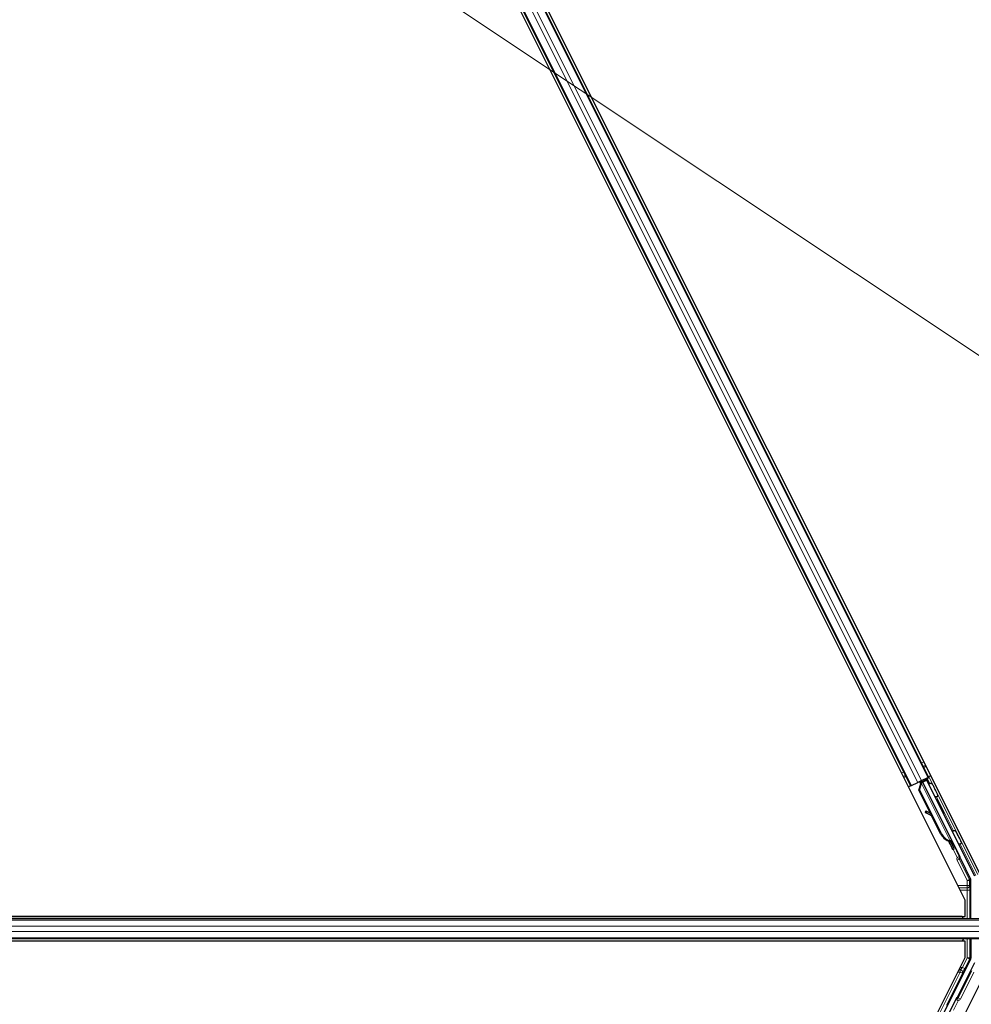
# Model space of a CAD drawing. Units: inches. Extents: x 0.4 to 33.6, y 0.4 to 21.6.
# Drawn here: x 6.5 to 7.4, y 11 to 11.9 of the extents above; entities that cross this region are included whole.
import ezdxf

# ---------------------------------------------------------------- set-up
doc = ezdxf.new("R2010")
doc.units = ezdxf.units.IN
doc.header["$MEASUREMENT"] = 0
for name, color, linetype, lineweight in [('Dimension (ANSI)', 7, 'Continuous', 18), ('Visible (ANSI)', 7, 'Continuous', 25), ('Visible Narrow (ANSI)', 7, 'Continuous', 18)]:
    doc.layers.add(name, color=color, linetype=linetype, lineweight=lineweight)
doc.styles.add('Note Text (ANSI)', font='tahoma.ttf')
doc.dimstyles.new('Default (ANSI)', dxfattribs={"dimtxt": 0.08, "dimasz": 0.098425, "dimexe": 0.125, "dimexo": 0.0625, "dimgap": 0.031496, "dimtad": 0, "dimtih": 1, "dimtoh": 1, "dimdec": 3, "dimrnd": 1e-08, "dimzin": 4, "dimdsep": 46, "dimtxsty": 'Note Text (ANSI)', "dimcen": 0.09, "dimdle": 0.393701, "dimclrd": 256, "dimclre": 256, "dimclrt": 256, "dimadec": 0, "dimazin": 1, "dimtfac": 1, "dimtdec": 3, "dimtofl": 0, "dimtmove": 0, "dimatfit": 3, "dimfxl": 1, "dimtolj": 1, "dimtzin": 4, "dimlwd": -1, "dimlwe": -1, "dimarcsym": 0})

# ---------------------------------------------------------------- blocks, each defined once
blk = doc.blocks.new('*D14')
at = {"layer": 'Defpoints', "color": 0, "transparency": 16777216}
for p in [(3.91891, 14.57062), (2.23856, 4.21533), (9.09654, 4.21533)]:
    blk.add_point(p, dxfattribs=at)
at = {"layer": 'Dimension (ANSI)', "transparency": 16777216}
for p, q in [((3.85641, 14.57062), (2.11356, 14.57062)), ((2.23856, 14.47219), (2.23856, 9.54484)), ((2.23856, 4.31376), (2.23856, 9.24111)), ((9.03404, 4.21533), (2.11356, 4.21533))]:
    blk.add_line(p, q, dxfattribs=at)
for points in [[(2.22216, 14.47219), (2.25497, 14.47219), (2.23856, 14.57062)], [(2.22216, 4.31376), (2.25497, 4.31376), (2.23856, 4.21533)]]:
    blk.add_solid(points, dxfattribs=at)
at = {"layer": 'Dimension (ANSI)', "transparency": 16777216, "insert": (2.23856, 9.51334), "char_height": 0.08, "attachment_point": 2, "style": 'Note Text (ANSI)'}
blk.add_mtext('\\A1;\\fTahoma|b0|i0;\\H0.0800;12\' 1"\\P\\fTahoma|b0|i0;\\H0.0800;(145)', dxfattribs=at)
blk = doc.blocks.new('*D15')
at = {"layer": 'Defpoints', "color": 0, "transparency": 16777216}
for p in [(3.91891, 14.57062), (9.09654, 4.21533), (7.86762, 3.60087)]:
    blk.add_point(p, dxfattribs=at)
at = {"layer": 'Dimension (ANSI)', "transparency": 16777216}
for p, q in [((3.86301, 14.54267), (2.57819, 13.90026)), ((2.73401, 13.86813), (5.24569, 8.84475)), ((7.82361, 3.68891), (5.39755, 8.54102)), ((9.04064, 4.18738), (7.75582, 3.54497))]:
    blk.add_line(p, q, dxfattribs=at)
for points in [[(2.74868, 13.87546), (2.71934, 13.86079), (2.68999, 13.95616)], [(7.83828, 3.69625), (7.80893, 3.68157), (7.86762, 3.60087)]]:
    blk.add_solid(points, dxfattribs=at)
at = {"layer": 'Dimension (ANSI)', "transparency": 16777216, "insert": (5.32162, 8.81325), "char_height": 0.08, "attachment_point": 2, "style": 'Note Text (ANSI)'}
blk.add_mtext('\\A1;\\fTahoma|b0|i0;\\H0.0800;13\' 6"\\P\\fTahoma|b0|i0;\\H0.0800;(162)', dxfattribs=at)
blk = doc.blocks.new('*D32')
at = {"layer": 'Defpoints', "color": 0, "transparency": 16777216}
for p in [(3.91891, 14.57062), (19.45976, 4.21605), (19.16736, 3.7772)]:
    blk.add_point(p, dxfattribs=at)
at = {"layer": 'Dimension (ANSI)', "transparency": 16777216}
for p, q in [((3.88425, 14.5186), (3.55721, 14.02775)), ((3.70842, 14.0772), (10.08564, 9.82818)), ((19.08546, 3.83178), (10.41862, 9.60633)), ((19.4251, 4.16403), (19.09805, 3.67318))]:
    blk.add_line(p, q, dxfattribs=at)
for points in [[(3.71752, 14.09085), (3.69933, 14.06355), (3.62652, 14.13178)], [(19.09455, 3.84543), (19.07636, 3.81813), (19.16736, 3.7772)]]:
    blk.add_solid(points, dxfattribs=at)
at = {"layer": 'Dimension (ANSI)', "transparency": 16777216, "insert": (10.25213, 9.83762), "char_height": 0.08, "attachment_point": 2, "style": 'Note Text (ANSI)'}
blk.add_mtext('\\A1;\\fTahoma|b0|i0;\\H0.0800;21\' 9"\\P\\fTahoma|b0|i0;\\H0.0800;(261)', dxfattribs=at)

msp = doc.modelspace()

# ---------------------------------------------------------------- linework, layer by layer
at = {"layer": 'Visible (ANSI)'}
for p, q in [((7.406229, 11.127386), (6.572035, 12.795774)), ((7.378373, 11.133106), (6.550162, 12.789528)), ((7.345385, 11.244042), (6.620996, 12.692823)), ((7.329413, 11.236057), (6.605024, 12.684838)), ((7.339115, 11.240908), (7.344674, 11.243687)), ((7.340934, 11.241186), (7.346014, 11.243725)), ((7.345385, 11.244042), (7.344674, 11.243687)), ((7.347398, 11.245049), (7.345385, 11.244042)), ((7.329413, 11.236057), (7.327401, 11.235051)), ((7.330124, 11.236412), (7.329413, 11.236057)), ((7.330124, 11.236412), (7.335682, 11.239191)), ((7.339115, 11.240908), (7.335682, 11.239191)), ((7.336595, 11.232072), (7.338297, 11.237959)), ((7.336886, 11.232217), (7.338572, 11.238095)), ((7.33724, 11.239339), (7.338152, 11.239795)), ((7.33729, 11.232419), (7.338976, 11.238298)), ((7.338065, 11.239994), (7.337911, 11.240305)), ((7.338562, 11.239408), (7.338075, 11.240387)), ((7.338329, 11.240126), (7.338172, 11.240436)), ((7.338779, 11.240351), (7.338329, 11.240126)), ((7.338572, 11.238095), (7.33875, 11.238184)), ((7.33875, 11.238184), (7.338976, 11.238298)), ((7.339351, 11.240637), (7.338779, 11.240351)), ((7.339351, 11.240637), (7.339194, 11.240947)), ((7.339355, 11.240629), (7.366662, 11.186014)), ((7.343791, 11.241766), (7.339788, 11.239764)), ((7.33995, 11.239439), (7.339977, 11.239411)), ((7.339977, 11.239411), (7.343612, 11.241228)), ((7.339977, 11.239411), (7.37373, 11.171905)), ((7.341272, 11.240506), (7.340683, 11.241692)), ((7.341156, 11.240739), (7.343907, 11.242115)), ((7.343791, 11.241766), (7.343612, 11.241228)), ((7.343612, 11.241228), (7.386668, 11.155116)), ((7.34599, 11.237444), (7.343791, 11.241766)), ((7.344114, 11.242734), (7.343907, 11.242115)), ((7.343907, 11.242115), (7.346083, 11.237686)), ((7.347113, 11.211037), (7.336595, 11.232072)), ((7.33729, 11.232419), (7.336886, 11.232217)), ((7.356533, 11.192923), (7.336886, 11.232217)), ((7.356937, 11.193126), (7.33729, 11.232419)), ((7.34292, 11.213262), (7.342367, 11.212261)), ((7.342987, 11.213295), (7.342434, 11.212295)), ((7.348603, 11.208783), (7.343122, 11.211836)), ((7.343205, 11.211877), (7.348512, 11.208966)), ((7.347613, 11.210762), (7.343758, 11.212878)), ((7.356242, 11.192778), (7.348099, 11.209063)), ((7.364631, 11.186419), (7.364454, 11.186331)), ((7.364858, 11.186533), (7.364631, 11.186419)), ((7.366837, 11.182902), (7.365391, 11.185801)), ((7.365475, 11.185725), (7.366876, 11.182922)), ((7.365642, 11.185499), (7.366092, 11.185724)), ((7.366092, 11.185724), (7.366664, 11.18601)), ((7.366254, 11.184208), (7.367276, 11.184719)), ((7.366893, 11.18293), (7.366254, 11.184208)), ((7.36682, 11.182894), (7.366837, 11.182902)), ((7.366876, 11.182922), (7.366837, 11.182902)), ((7.366876, 11.182922), (7.366893, 11.18293)), ((7.367915, 11.183441), (7.366893, 11.18293)), ((7.366899, 11.182734), (7.367895, 11.183232)), ((7.367276, 11.184719), (7.367915, 11.183441)), ((7.367187, 11.178885), (7.368465, 11.179524)), ((7.37403, 11.170527), (7.383245, 11.152097)), ((7.383471, 11.116188), (7.383471, 11.151138)), ((7.378373, 11.118476), (7.378373, 11.133106)), ((7.618074, 11.116188), (6.133275, 11.116188)), ((7.375727, 11.118402), (6.134215, 11.118402)), ((6.134241, 11.118476), (7.378373, 11.118476)), ((7.376834, 11.116188), (7.37569, 11.118476)), ((7.618074, 11.098331), (6.127883, 11.098331)), ((7.378373, 11.096119), (6.127883, 11.096119)), ((7.376796, 11.098331), (7.37569, 11.096119)), ((7.378373, 11.081488), (7.378373, 11.096119)), ((7.383471, 11.098331), (7.383471, 11.080796)), ((6.638201, 9.551151), (7.406229, 11.087208)), ((6.618204, 9.56115), (7.378373, 11.081488)), ((7.383245, 11.079838), (7.33273, 10.978807)), ((7.386668, 11.076819), (7.37104, 11.045562)), ((7.370118, 11.044496), (7.336365, 10.97699))]:
    msp.add_line(p, q, dxfattribs=at)
for centre, major_axis, ratio, start_param, end_param in [((7.346031, 11.243692), (-0.001917, -0.000958), 0.0174551, 4.712389, 6.265732), ((7.337257, 11.239305), (-0.001917, -0.000958), 0.0174551, 4.216916, 4.712389), ((7.344243, 11.211225), (-0.001875, 0.001037), 0.0043131, 5.8304198, 7.2156469), ((7.34431, 11.211258), (-0.001875, 0.001037), 0.0043131, 5.3447865, 6.7300135), ((7.331328, 11.218399), (0.012502, -0.006912), 0.0043131, 5.8304198, 6.7300135), ((7.344796, 11.212225), (-0.001875, 0.001037), 0.0043131, 6.0839042, 6.2831853), ((7.344862, 11.212258), (-0.001875, 0.001037), 0.0043131, 5.3447865, 6.2831853), ((7.366262, 11.197788), (-0.005431, 0.010861), 0.9225381, 1.5707872, 2.3876688), ((7.366508, 11.197911), (-0.00543, 0.010861), 0.9184464, 1.5708053, 2.4612423), ((7.366912, 11.198113), (-0.00543, 0.010861), 0.9184464, 1.5708053, 2.4612423), ((7.363593, 11.186072), (0.003594, -0.007187), 0.005236, 4.6174479, 7.9374771), ((7.364871, 11.186711), (0.003594, -0.007187), 0.005236, 0, 1.4446739), ((7.360824, 11.195069), (0.00543, -0.010861), 0.005236, 6.2831818, 6.7731391), ((7.361846, 11.19558), (0.00543, -0.010861), 0.005236, 0, 0.4899538), ((7.365893, 11.187222), (-0.00206, 0.004121), 0.005236, 2.8919155, 3.5172958), ((7.374669, 11.170846), (-0.000639, -0.000319), 0.9998477, 5.7847198, 6.2831853), ((7.381328, 11.151138), (0.002086, 0.000492), 0.9998392, 6.0513979, 6.5149727), ((7.381328, 11.080796), (0.002086, -0.000492), 0.9998392, 6.0513979, 6.5149727), ((7.370401, 11.045882), (0.000639, -0.000319), 0.9998477, 5.7847198, 6.2831853)]:
    msp.add_ellipse(centre, major_axis=major_axis, ratio=ratio, start_param=start_param, end_param=end_param, dxfattribs=at)
msp.add_ellipse((7.356089, 11.217458), major_axis=(0.003194, -0.006389), ratio=0.0174551, dxfattribs=at)
for points, knots in [([(7.338065, 11.239994), (7.338208, 11.239704), (7.338289, 11.239391), (7.338322, 11.239047), (7.338355, 11.238702), (7.338338, 11.23834), (7.338297, 11.237959)], [0, 0, 0, 0, 0.041952806, 0.041952806, 0.041952806, 0.083905617, 0.083905617, 0.083905617, 0.083905617]), ([(7.338329, 11.240126), (7.338474, 11.239837), (7.338558, 11.239525), (7.338592, 11.239182), (7.338627, 11.238838), (7.338612, 11.238476), (7.338572, 11.238095)], [0, 0, 0, 0, 0.041952806, 0.041952806, 0.041952806, 0.083905617, 0.083905617, 0.083905617, 0.083905617]), ([(7.338976, 11.238298), (7.33916, 11.238685), (7.339309, 11.239051), (7.339398, 11.239392), (7.339462, 11.239636), (7.339495, 11.239862), (7.339488, 11.240071), (7.339482, 11.24028), (7.339437, 11.240468), (7.339351, 11.240637)], [0, 0, 0, 0, 0.04830059, 0.04830059, 0.04830059, 0.08291018, 0.08291018, 0.08291018, 0.11752004, 0.11752004, 0.11752004, 0.11752004]), ([(7.345946, 11.23723), (7.345948, 11.237242), (7.345949, 11.237253), (7.345972, 11.237406), (7.346015, 11.237546), (7.346143, 11.237811), (7.346232, 11.237939), (7.346443, 11.238156), (7.346568, 11.238249), (7.346718, 11.238328), (7.346734, 11.238336), (7.346751, 11.238344)], [1.416378207, 1.416378207, 1.416378207, 1.416378207, 1.417609569, 1.417609569, 1.432910744, 1.432910744, 1.449061195, 1.449061195, 1.465253222, 1.465253222, 1.467170608, 1.467170608, 1.467170608, 1.467170608]), ([(7.346751, 11.238344), (7.34689, 11.23841), (7.347043, 11.238454), (7.347347, 11.23849), (7.347502, 11.238483), (7.347799, 11.238423), (7.347945, 11.238367), (7.348141, 11.238255), (7.348203, 11.238212), (7.348317, 11.238121), (7.34837, 11.238071), (7.348453, 11.23798), (7.348487, 11.237939), (7.348527, 11.237884), (7.348538, 11.237868), (7.348561, 11.237834), (7.348571, 11.237818), (7.348589, 11.23779), (7.348596, 11.237778), (7.348614, 11.237748), (7.348622, 11.237733), (7.348654, 11.237677), (7.348674, 11.237638), (7.348783, 11.237432), (7.348915, 11.237175), (7.349253, 11.236512), (7.349451, 11.23612), (7.349884, 11.235262), (7.350122, 11.23479), (7.350613, 11.233811), (7.350873, 11.233292), (7.351384, 11.232271), (7.35164, 11.231756), (7.352118, 11.230796), (7.352346, 11.230338), (7.352744, 11.229533), (7.352919, 11.229177), (7.353198, 11.228609), (7.353303, 11.228392), (7.353407, 11.228174), (7.353429, 11.228127), (7.353464, 11.228046), (7.353471, 11.22803), (7.353486, 11.227993), (7.353491, 11.227979), (7.353502, 11.22795), (7.353507, 11.227935), (7.35352, 11.227894), (7.353529, 11.227866), (7.353545, 11.227804), (7.353553, 11.227769), (7.35357, 11.227677), (7.353578, 11.227618), (7.353588, 11.227453), (7.353583, 11.227346), (7.353543, 11.227099), (7.353497, 11.226959), (7.353364, 11.226694), (7.353274, 11.226568), (7.35306, 11.226354), (7.352933, 11.226263), (7.352662, 11.226126), (7.352514, 11.226079), (7.352214, 11.226035), (7.352058, 11.226037), (7.351759, 11.226089), (7.351612, 11.22614), (7.351468, 11.226218), (7.351457, 11.226224), (7.351446, 11.22623)], [0, 0, 0, 0, 0.01648313, 0.01648313, 0.03266686, 0.03266686, 0.04885815, 0.04885815, 0.05683233, 0.05683233, 0.06458585, 0.06458585, 0.0704234, 0.0704234, 0.07315097, 0.07315097, 0.07673277, 0.07673277, 0.08087339, 0.08087339, 0.08878021, 0.08878021, 0.11245618, 0.11245618, 0.18457664, 0.18457664, 0.24889205, 0.24889205, 0.31000508, 0.31000508, 0.37094118, 0.37094118, 0.43181606, 0.43181606, 0.49269644, 0.49269644, 0.55365506, 0.55365506, 0.61491956, 0.61491956, 0.64667784, 0.64667784, 0.6537437, 0.6537437, 0.6569218, 0.6569218, 0.65942171, 0.65942171, 0.66306454, 0.66306454, 0.66697528, 0.66697528, 0.67339878, 0.67339878, 0.68471219, 0.68471219, 0.70011237, 0.70011237, 0.71626889, 0.71626889, 0.73246122, 0.73246122, 0.74865542, 0.74865542, 0.76484956, 0.76484956, 0.78104129, 0.78104129, 0.78236912, 0.78236912, 0.78236912, 0.78236912]), ([(7.367249, 11.195139), (7.367252, 11.195146), (7.367255, 11.195152), (7.367324, 11.195295), (7.367413, 11.195422), (7.367624, 11.19564), (7.367749, 11.195733), (7.367899, 11.195812), (7.367915, 11.19582), (7.367931, 11.195827)], [1.432138096, 1.432138096, 1.432138096, 1.432138096, 1.432910744, 1.432910744, 1.449061195, 1.449061195, 1.465253222, 1.465253222, 1.467170608, 1.467170608, 1.467170608, 1.467170608]), ([(7.367931, 11.195827), (7.368071, 11.195894), (7.368223, 11.195938), (7.368527, 11.195974), (7.368683, 11.195967), (7.36898, 11.195906), (7.369125, 11.195851), (7.369321, 11.195739), (7.369383, 11.195696), (7.369497, 11.195604), (7.36955, 11.195554), (7.369634, 11.195464), (7.369667, 11.195422), (7.369707, 11.195368), (7.369719, 11.195352), (7.369742, 11.195318), (7.369752, 11.195302), (7.36977, 11.195274), (7.369777, 11.195262), (7.369795, 11.195232), (7.369803, 11.195217), (7.369834, 11.195161), (7.369855, 11.195122), (7.369964, 11.194916), (7.370096, 11.194659), (7.370433, 11.193996), (7.370632, 11.193604), (7.371065, 11.192746), (7.371303, 11.192274), (7.371794, 11.191295), (7.372054, 11.190776), (7.372564, 11.189755), (7.372821, 11.18924), (7.373299, 11.188279), (7.373526, 11.187821), (7.373924, 11.187017), (7.3741, 11.186661), (7.374378, 11.186093), (7.374484, 11.185875), (7.374588, 11.185658), (7.37461, 11.185611), (7.374645, 11.18553), (7.374652, 11.185513), (7.374667, 11.185477), (7.374672, 11.185463), (7.374682, 11.185434), (7.374688, 11.185419), (7.374701, 11.185378), (7.37471, 11.18535), (7.374726, 11.185287), (7.374734, 11.185253), (7.374751, 11.185161), (7.374759, 11.185101), (7.374769, 11.184937), (7.374763, 11.18483), (7.374723, 11.184583), (7.374678, 11.184442), (7.374545, 11.184178), (7.374454, 11.184052), (7.37424, 11.183838), (7.374114, 11.183746), (7.373843, 11.18361), (7.373695, 11.183563), (7.373394, 11.183519), (7.373239, 11.183521), (7.373073, 11.18355), (7.373057, 11.183553), (7.37304, 11.183556)], [0, 0, 0, 0, 0.01648313, 0.01648313, 0.03266686, 0.03266686, 0.04885815, 0.04885815, 0.05683233, 0.05683233, 0.06458585, 0.06458585, 0.0704234, 0.0704234, 0.07315097, 0.07315097, 0.07673277, 0.07673277, 0.08087339, 0.08087339, 0.08878021, 0.08878021, 0.11245618, 0.11245618, 0.18457664, 0.18457664, 0.24889205, 0.24889205, 0.31000508, 0.31000508, 0.37094118, 0.37094118, 0.43181606, 0.43181606, 0.49269644, 0.49269644, 0.55365506, 0.55365506, 0.61491956, 0.61491956, 0.64667784, 0.64667784, 0.6537437, 0.6537437, 0.6569218, 0.6569218, 0.65942171, 0.65942171, 0.66306454, 0.66306454, 0.66697528, 0.66697528, 0.67339878, 0.67339878, 0.68471219, 0.68471219, 0.70011237, 0.70011237, 0.71626889, 0.71626889, 0.73246122, 0.73246122, 0.74865542, 0.74865542, 0.76484956, 0.76484956, 0.76661946, 0.76661946, 0.76661946, 0.76661946]), ([(7.364454, 11.186331), (7.364473, 11.186322), (7.364492, 11.186313), (7.364511, 11.186304), (7.364531, 11.186295), (7.36455, 11.186286), (7.364568, 11.186277), (7.364587, 11.186268), (7.364606, 11.186259), (7.364625, 11.18625), (7.364643, 11.186241), (7.364662, 11.186232), (7.36468, 11.186223), (7.364698, 11.186214), (7.364716, 11.186205), (7.364735, 11.186196), (7.364753, 11.186187), (7.36477, 11.186179), (7.364788, 11.18617), (7.364811, 11.186158), (7.364833, 11.186147), (7.364855, 11.186136), (7.364868, 11.186129), (7.36488, 11.186123), (7.364893, 11.186116), (7.36491, 11.186107), (7.364927, 11.186098), (7.364943, 11.186089), (7.36496, 11.186081), (7.364977, 11.186072), (7.364993, 11.186063), (7.365009, 11.186054), (7.365025, 11.186045), (7.365041, 11.186036), (7.365057, 11.186027), (7.365073, 11.186018), (7.365088, 11.186008), (7.365104, 11.185999), (7.365119, 11.18599), (7.365134, 11.185981), (7.365149, 11.185972), (7.365164, 11.185963), (7.365178, 11.185954), (7.365193, 11.185944), (7.365207, 11.185935), (7.365221, 11.185926), (7.365235, 11.185917), (7.365249, 11.185907), (7.365263, 11.185898), (7.365276, 11.185888), (7.36529, 11.185879), (7.365303, 11.185869), (7.365319, 11.185857), (7.365336, 11.185845), (7.365351, 11.185833), (7.36536, 11.185826), (7.365369, 11.185819), (7.365378, 11.185812), (7.365389, 11.185802), (7.365401, 11.185792), (7.365412, 11.185783), (7.365424, 11.185773), (7.365435, 11.185763), (7.365446, 11.185753), (7.365456, 11.185743), (7.365467, 11.185733), (7.365477, 11.185723), (7.365487, 11.185713), (7.365497, 11.185702), (7.365506, 11.185692), (7.365516, 11.185682), (7.365525, 11.185672), (7.365534, 11.185661), (7.365543, 11.185651), (7.365551, 11.18564), (7.36556, 11.18563), (7.365568, 11.185619), (7.365576, 11.185609), (7.365583, 11.185598), (7.365591, 11.185587), (7.365598, 11.185576), (7.365605, 11.185565), (7.365612, 11.185555), (7.365618, 11.185544), (7.365624, 11.185533), (7.365631, 11.185522), (7.365637, 11.18551), (7.365642, 11.185499)], [0, 0, 0, 0, 0.002346749, 0.002346749, 0.002346749, 0.004698508, 0.004698508, 0.004698508, 0.007052327, 0.007052327, 0.007052327, 0.009405267, 0.009405267, 0.009405267, 0.011754434, 0.011754434, 0.011754434, 0.014097016, 0.014097016, 0.014097016, 0.017052365, 0.017052365, 0.017052365, 0.018755583, 0.018755583, 0.018755583, 0.021080949, 0.021080949, 0.021080949, 0.023405692, 0.023405692, 0.023405692, 0.025728618, 0.025728618, 0.025728618, 0.028048554, 0.028048554, 0.028048554, 0.030364354, 0.030364354, 0.030364354, 0.032674905, 0.032674905, 0.032674905, 0.034979129, 0.034979129, 0.034979129, 0.037275988, 0.037275988, 0.037275988, 0.039564488, 0.039564488, 0.039564488, 0.042479447, 0.042479447, 0.042479447, 0.044115395, 0.044115395, 0.044115395, 0.046386054, 0.046386054, 0.046386054, 0.048655059, 0.048655059, 0.048655059, 0.050921413, 0.050921413, 0.050921413, 0.05318414, 0.05318414, 0.05318414, 0.055442288, 0.055442288, 0.055442288, 0.057694932, 0.057694932, 0.057694932, 0.059941178, 0.059941178, 0.059941178, 0.062180163, 0.062180163, 0.062180163, 0.06441106, 0.06441106, 0.06441106, 0.066633081, 0.066633081, 0.066633081, 0.066633081]), ([(7.366664, 11.18601), (7.366659, 11.186022), (7.366653, 11.186033), (7.366646, 11.186043), (7.366639, 11.186054), (7.366632, 11.186065), (7.366624, 11.186075), (7.366616, 11.186085), (7.366607, 11.186095), (7.366598, 11.186105), (7.366588, 11.186115), (7.366579, 11.186125), (7.366568, 11.186134), (7.366557, 11.186143), (7.366546, 11.186153), (7.366534, 11.186161), (7.366523, 11.18617), (7.36651, 11.186179), (7.366497, 11.186188), (7.366484, 11.186196), (7.366471, 11.186204), (7.366456, 11.186212), (7.366442, 11.186221), (7.366427, 11.186228), (7.366412, 11.186236), (7.366397, 11.186244), (7.366381, 11.186251), (7.366364, 11.186258), (7.366351, 11.186264), (7.366337, 11.18627), (7.366323, 11.186276), (7.366302, 11.186284), (7.366281, 11.186292), (7.366259, 11.1863), (7.36624, 11.186306), (7.366221, 11.186313), (7.366202, 11.186319), (7.366182, 11.186325), (7.366162, 11.186331), (7.366141, 11.186337), (7.36612, 11.186343), (7.366099, 11.186348), (7.366078, 11.186354), (7.366056, 11.18636), (7.366034, 11.186365), (7.366012, 11.18637), (7.365989, 11.186375), (7.365966, 11.18638), (7.365943, 11.186385), (7.365919, 11.18639), (7.365896, 11.186395), (7.365871, 11.1864), (7.365847, 11.186405), (7.365822, 11.186409), (7.365797, 11.186414), (7.365766, 11.186419), (7.365733, 11.186425), (7.3657, 11.18643), (7.365681, 11.186433), (7.365662, 11.186436), (7.365643, 11.186439), (7.365616, 11.186443), (7.365589, 11.186447), (7.365562, 11.186451), (7.365535, 11.186455), (7.365508, 11.186459), (7.36548, 11.186462), (7.365452, 11.186466), (7.365424, 11.18647), (7.365396, 11.186473), (7.365367, 11.186477), (7.365338, 11.18648), (7.36531, 11.186484), (7.365281, 11.186487), (7.365251, 11.186491), (7.365222, 11.186494), (7.365193, 11.186497), (7.365163, 11.186501), (7.365133, 11.186504), (7.365103, 11.186507), (7.365073, 11.186511), (7.365043, 11.186514), (7.365012, 11.186517), (7.364982, 11.18652), (7.364951, 11.186523), (7.36492, 11.186527), (7.364889, 11.18653), (7.364858, 11.186533)], [0, 0, 0, 0, 0.00372486, 0.00372486, 0.00372486, 0.00745131, 0.00745131, 0.00745131, 0.01117751, 0.01117751, 0.01117751, 0.01490162, 0.01490162, 0.01490162, 0.0186218, 0.0186218, 0.0186218, 0.02233619, 0.02233619, 0.02233619, 0.02604296, 0.02604296, 0.02604296, 0.02974029, 0.02974029, 0.02974029, 0.03342638, 0.03342638, 0.03342638, 0.03640947, 0.03640947, 0.03640947, 0.04076926, 0.04076926, 0.04076926, 0.04443837, 0.04443837, 0.04443837, 0.04810536, 0.04810536, 0.04810536, 0.05176846, 0.05176846, 0.05176846, 0.05542591, 0.05542591, 0.05542591, 0.05907595, 0.05907595, 0.05907595, 0.06271684, 0.06271684, 0.06271684, 0.06634687, 0.06634687, 0.06634687, 0.07096446, 0.07096446, 0.07096446, 0.07357217, 0.07357217, 0.07357217, 0.07718059, 0.07718059, 0.07718059, 0.08078786, 0.08078786, 0.08078786, 0.08439152, 0.08439152, 0.08439152, 0.08798912, 0.08798912, 0.08798912, 0.09157823, 0.09157823, 0.09157823, 0.09515641, 0.09515641, 0.09515641, 0.09872131, 0.09872131, 0.09872131, 0.10227061, 0.10227061, 0.10227061, 0.10580207, 0.10580207, 0.10580207, 0.10580207]), ([(7.373955, 11.170871), (7.373961, 11.171049), (7.373944, 11.171228), (7.373869, 11.171576), (7.373809, 11.171745), (7.37373, 11.171905)], [0, 0, 0, 0, 0.019000334, 0.019000334, 0.038000618, 0.038000618, 0.038000618, 0.038000618]), ([(7.370809, 11.045296), (7.370663, 11.045194), (7.37053, 11.045074), (7.370297, 11.044804), (7.370197, 11.044655), (7.370118, 11.044496)], [0, 0, 0, 0, 0.019000334, 0.019000334, 0.038000618, 0.038000618, 0.038000618, 0.038000618])]:
    msp.add_open_spline(points, degree=3, knots=knots, dxfattribs=at)
at = {"layer": 'Visible Narrow (ANSI)'}
for p, q in [((7.339115, 11.240908), (6.614726, 12.689689)), ((7.344674, 11.243687), (6.620285, 12.692468)), ((7.330124, 11.236412), (6.605735, 12.685193)), ((7.335682, 11.239191), (6.611293, 12.687972)), ((7.339076, 11.256661), (7.341089, 11.257667)), ((7.340597, 11.253618), (7.34261, 11.254624)), ((7.340966, 11.25288), (7.342979, 11.253887)), ((7.341104, 11.252603), (7.343117, 11.25361)), ((7.321092, 11.247669), (7.323104, 11.248675)), ((7.322613, 11.244626), (7.324625, 11.245632)), ((7.322982, 11.243888), (7.324994, 11.244894)), ((7.32312, 11.243612), (7.325132, 11.244617)), ((7.389707, 11.156339), (7.346014, 11.243725)), ((7.33724, 11.239339), (7.338163, 11.237494)), ((7.338008, 11.240354), (7.338591, 11.239193)), ((7.338065, 11.239994), (7.33861, 11.238903)), ((7.338562, 11.239408), (7.338075, 11.240387)), ((7.338447, 11.23766), (7.338297, 11.237959)), ((7.338976, 11.238298), (7.364858, 11.186533)), ((7.344114, 11.242734), (7.346419, 11.238125)), ((7.352445, 11.226071), (7.367654, 11.195654)), ((7.342584, 11.212208), (7.342558, 11.212161)), ((7.343758, 11.212878), (7.343205, 11.211877)), ((7.356937, 11.193126), (7.356533, 11.192923)), ((7.373021, 11.17257), (7.367731, 11.18315)), ((7.373695, 11.183571), (7.387791, 11.155381)), ((7.367411, 11.178997), (7.371104, 11.171612)), ((7.371104, 11.171612), (7.373021, 11.17257)), ((7.373024, 11.170661), (7.371104, 11.171612)), ((7.371109, 11.169067), (7.373025, 11.170025)), ((7.371109, 11.169067), (7.380206, 11.150873)), ((7.373025, 11.170025), (7.37403, 11.170527)), ((7.382122, 11.151832), (7.373025, 11.170025)), ((7.380206, 11.146195), (7.371829, 11.146195)), ((7.380206, 11.150873), (7.382122, 11.151832)), ((7.380206, 11.150873), (7.380206, 11.146195)), ((7.382348, 11.150873), (7.380206, 11.150873)), ((7.382348, 11.146195), (7.380206, 11.146195)), ((7.380206, 11.146195), (7.380206, 11.144175)), ((7.383245, 11.152097), (7.382122, 11.151832)), ((7.382348, 11.150873), (7.383471, 11.151138)), ((7.382348, 11.146195), (7.382348, 11.150873)), ((7.372839, 11.144175), (7.380206, 11.144175)), ((7.373849, 11.142154), (7.380256, 11.142154)), ((7.382398, 11.142154), (7.380256, 11.142154)), ((7.380256, 11.142154), (7.380256, 11.116188)), ((7.382398, 11.116188), (7.382398, 11.142154)), ((7.618074, 11.115226), (6.132792, 11.115226)), ((7.618074, 11.104936), (6.127883, 11.104936)), ((7.618074, 11.109583), (6.12941, 11.109583)), ((7.618074, 11.099293), (6.127883, 11.099293)), ((7.380256, 11.098331), (7.380256, 11.081049)), ((7.382398, 11.081049), (7.382398, 11.098331)), ((7.380256, 11.081049), (7.375951, 11.07244)), ((7.377867, 11.071482), (7.382172, 11.080091)), ((7.382172, 11.080091), (7.380256, 11.081049)), ((7.380256, 11.081049), (7.382398, 11.081049)), ((7.382172, 11.080091), (7.383245, 11.079838)), ((7.383471, 11.080796), (7.382398, 11.081049)), ((7.373875, 11.068399), (7.32929, 10.97923)), ((7.361378, 11.038614), (7.375791, 11.067441)), ((7.371829, 11.068399), (7.373875, 11.068399)), ((7.384193, 11.069358), (7.372044, 11.04506)), ((7.373875, 11.07042), (7.372839, 11.07042)), ((7.375951, 11.07244), (7.373849, 11.07244)), ((7.373875, 11.07042), (7.373875, 11.068399)), ((7.373875, 11.068399), (7.375791, 11.067441)), ((7.37396, 11.044102), (7.386109, 11.068399)), ((7.375951, 11.07244), (7.377867, 11.071482)), ((7.370011, 11.043529), (7.364721, 11.03295)), ((7.367663, 11.034042), (7.371927, 11.042571)), ((7.371927, 11.042571), (7.370011, 11.043529)), ((7.372044, 11.04506), (7.37104, 11.045562)), ((7.371535, 11.044678), (7.371927, 11.042571)), ((7.372044, 11.04506), (7.37396, 11.044102))]:
    msp.add_line(p, q, dxfattribs=at)
for centre, major_axis, ratio, start_param, end_param in [((7.373665, 11.170344), (-0.002556, -0.001278), 0.9998477, 5.3600096, 6.2831853), ((7.373665, 11.170344), (-0.00064, -0.00032), 0.9989349, 5.3600096, 6.2831853), ((7.371104, 11.171612), (0.000951, 0.00192), 0.9999455, 4.712389, 5.6356212), ((7.373379, 11.170201), (-0.001278, 0.002556), 0.4285801, 5.2110479, 5.6355647), ((7.371462, 11.169243), (0.003012, 0.001506), 0.2121402, 0.4984655, 0.9231757), ((7.380206, 11.146195), (0.00214, 0.000106), 0.9426814, 4.665882, 6.2308608), ((7.380206, 11.150873), (0, 0.002143), 0.9998562, 4.712389, 5.1759638), ((7.382323, 11.142154), (0, 0.004286), 0.0174551, 4.712389, 5.9433484), ((7.380181, 11.142154), (0, -0.002143), 0.0349101, 1.5707963, 2.8017557), ((7.380256, 11.081049), (0.000958, 0.001917), 0.9998562, 4.712389, 5.1759638), ((7.375867, 11.07244), (0.002144, 0.002142), 0.019508, 3.5009499, 4.7319093), ((7.373875, 11.068399), (0.001873, -0.00104), 0.927067, 0.0465695, 2.0461382), ((7.377784, 11.071482), (0.002143, 0.004286), 0.0156113, 3.4892374, 4.7201969), ((7.37169, 11.045237), (-0.001278, -0.002556), 0.4285801, 5.2110479, 5.6355647), ((7.371927, 11.042571), (-0.002107, -0.000392), 0.9999455, 4.712389, 5.6356212), ((7.373607, 11.044279), (-0.003012, 0.001506), 0.2121402, 0.4984655, 0.9231757), ((7.371404, 11.04538), (0.00064, -0.00032), 0.9989349, 5.3600096, 6.2831853), ((7.371404, 11.04538), (0.002556, -0.001278), 0.9998477, 5.3600096, 6.2831853)]:
    msp.add_ellipse(centre, major_axis=major_axis, ratio=ratio, start_param=start_param, end_param=end_param, dxfattribs=at)

# ---------------------------------------------------------------- dimensions: what is measured, and where the dimension line sits
at = {"layer": 'Dimension (ANSI)'}
for base, p2, angle, text, picture, middle in [((2.238565, 4.215331), (9.096538, 4.215331), 90, '\\fTahoma|b0|i0;\\H0.0800;12\' 1"\\P\\fTahoma|b0|i0;\\H0.0800;(<>)', '*D14', (2.238565, 9.392974)), ((7.867623, 3.600875), (9.096538, 4.215331), 116.565, '\\fTahoma|b0|i0;\\H0.0800;13\' 6"\\P\\fTahoma|b0|i0;\\H0.0800;(<>)', '*D15', (5.321622, 8.692887)), ((19.167364, 3.777204), (19.459756, 4.216045), 146.325236, '\\fTahoma|b0|i0;\\H0.0800;21\' 9"\\P\\fTahoma|b0|i0;\\H0.0800;(<>)', '*D32', (10.25213, 9.717254))]:
    dim = msp.add_linear_dim(base=base, p1=(3.918907, 14.570617), p2=p2, angle=angle, text=text, dimstyle='Default (ANSI)', override={"dimgap": 0.031496, "dimdec": 0, "dimlfac": 14, "dimtol": 0, "dimlim": 0, "dimtp": 0, "dimtm": 0, "dimtdec": 3, "dimatfit": 1, "dimtvp": -0.25}, dxfattribs=at)
    dim.commit()
    dim.dimension.update_dxf_attribs({"geometry": picture, "text_midpoint": middle, "dimtype": 160})

doc.saveas('drawing.dxf')
